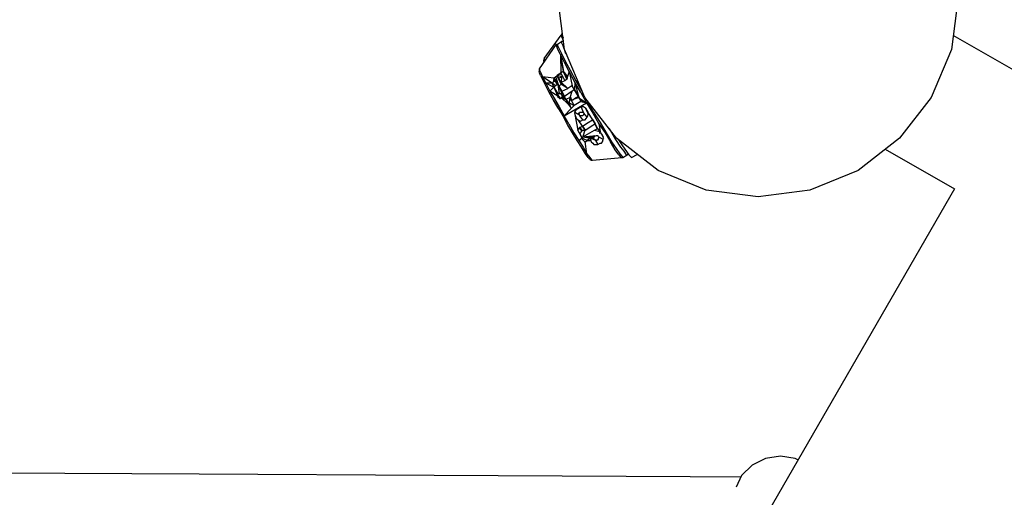
# Model space of a CAD drawing. Units: millimetres. Extents: x 81266 to 88226, y -1232 to 6128.
# Drawn here: x 86142 to 86515, y 1687 to 1868 of the extents above; entities that cross this region are included whole.
import ezdxf

# ---------------------------------------------------------------- set-up
doc = ezdxf.new("R2010")
doc.units = ezdxf.units.MM
doc.header["$MEASUREMENT"] = 0
doc.layers.add('МАФЫ НАШИ', color=7, linetype='Continuous', lineweight=25)

# ---------------------------------------------------------------- blocks, each defined once
blk = doc.blocks.new('прьтгнллд')
at = {"layer": 'МАФЫ НАШИ', "color": 7, "linetype": 'Continuous', "lineweight": 25}
for p, q in [((86348.67, 1856.66), (86346.08, 1876.39)), ((86497.68, 1876.39), (86495.09, 1856.66)), ((86340.96, 1853.2), (86347.38, 1862.09)), ((86347.5, 1862.58), (86347.38, 1862.09)), ((86347.44, 1861.59), (86347.38, 1862.09)), ((86347.93, 1860.61), (86347.44, 1861.59)), ((86347.5, 1862.58), (86347.69, 1862.58)), ((86347.5, 1862.09), (86347.56, 1862.09)), ((86347.56, 1862.09), (86347.75, 1862.09)), ((86347.69, 1862.58), (86347.88, 1862.7)), ((86347.69, 1862.58), (86347.75, 1862.09)), ((86347.75, 1862.09), (86348.09, 1861.06)), ((86348.23, 1859.96), (86347.93, 1860.61)), ((86521.39, 1847.31), (86495.78, 1861.94)), ((86339.17, 1849.26), (86345.59, 1858.63)), ((86345.59, 1858.14), (86345.59, 1858.63)), ((86345.59, 1858.63), (86345.71, 1858.63)), ((86346.08, 1856.66), (86345.59, 1858.14)), ((86345.71, 1858.63), (86345.9, 1858.63)), ((86345.9, 1858.63), (86347.44, 1859.62)), ((86345.9, 1858.63), (86345.96, 1858.14)), ((86345.96, 1858.14), (86346.46, 1857.15)), ((86346.46, 1857.15), (86347.44, 1855.18)), ((86347.44, 1859.12), (86347.44, 1859.62)), ((86347.81, 1859.62), (86347.44, 1859.62)), ((86347.44, 1859.12), (86347.93, 1858.14)), ((86348.17, 1859.62), (86347.81, 1859.62)), ((86347.93, 1858.14), (86348.92, 1855.67)), ((86348.28, 1859.62), (86348.17, 1859.62)), ((86340.96, 1853.2), (86340.78, 1852.71)), ((86340.96, 1853.2), (86340.96, 1852.71)), ((86347.07, 1854.69), (86346.08, 1856.66)), ((86347.07, 1854.69), (86348.17, 1848.27)), ((86348.55, 1851.73), (86347.07, 1854.69)), ((86347.07, 1854.69), (86348.11, 1848.27)), ((86347.07, 1854.69), (86347.19, 1847.78)), ((86347.44, 1855.18), (86348.86, 1852.22)), ((86356.26, 1838.4), (86348.67, 1856.66)), ((86349.44, 1854.8), (86348.92, 1855.67)), ((86495.09, 1856.66), (86487.5, 1838.4)), ((86339.17, 1849.26), (86338.99, 1849.26)), ((86338.99, 1849.26), (86338.99, 1848.27)), ((86339.17, 1849.26), (86339.17, 1848.77)), ((86340.78, 1852.71), (86340.84, 1852.22)), ((86340.78, 1852.22), (86340.78, 1852.71)), ((86340.93, 1851.83), (86340.78, 1852.22)), ((86340.84, 1852.22), (86340.97, 1851.89)), ((86340.96, 1852.71), (86341.18, 1852.2)), ((86350.4, 1848.27), (86348.55, 1851.73)), ((86348.86, 1852.22), (86350.77, 1848.77)), ((86339.11, 1847.78), (86338.99, 1848.27)), ((86339.54, 1846.8), (86339.11, 1847.78)), ((86339.17, 1848.77), (86339.6, 1847.78)), ((86339.54, 1846.8), (86340.28, 1845.31)), ((86339.6, 1847.78), (86340.34, 1846.3)), ((86341.33, 1843.34), (86340.16, 1845.81)), ((86343.92, 1843.84), (86340.34, 1846.3)), ((86340.34, 1846.3), (86341.58, 1843.84)), ((86343.94, 1843.87), (86340.34, 1846.3)), ((86344.54, 1845.82), (86340.34, 1846.3)), ((86344.59, 1845.74), (86344.29, 1844.32)), ((86344.6, 1845.81), (86344.54, 1845.81)), ((86344.54, 1845.81), (86344.6, 1845.81)), ((86345.15, 1844.82), (86344.54, 1845.81)), ((86345.15, 1844.82), (86344.6, 1845.81)), ((86344.73, 1845.81), (86344.6, 1845.81)), ((86345.28, 1846.3), (86344.73, 1845.81)), ((86346.2, 1843.34), (86344.73, 1845.81)), ((86345.77, 1846.8), (86345.28, 1846.3)), ((86346.2, 1843.34), (86345.28, 1846.3)), ((86346.46, 1842.85), (86345.28, 1846.3)), ((86345.77, 1846.8), (86346.74, 1847.47)), ((86346.11, 1846.09), (86345.77, 1846.8)), ((86345.84, 1846.8), (86345.77, 1846.8)), ((86346.52, 1847.29), (86345.84, 1846.8)), ((86346.24, 1845.96), (86345.84, 1846.8)), ((86345.9, 1846.8), (86345.84, 1846.8)), ((86347.13, 1847.78), (86345.9, 1846.8)), ((86345.9, 1846.58), (86345.9, 1846.8)), ((86346.32, 1845.88), (86345.9, 1846.8)), ((86345.96, 1846.8), (86345.9, 1846.8)), ((86345.96, 1846.78), (86345.96, 1846.66)), ((86347.56, 1846.3), (86345.96, 1846.78)), ((86346.39, 1845.81), (86346.04, 1846.16)), ((86347.44, 1843.34), (86346.23, 1845.84)), ((86346.27, 1845.99), (86346.46, 1845.81)), ((86347.5, 1843.34), (86346.39, 1845.81)), ((86347.5, 1843.84), (86346.39, 1845.81)), ((86347.38, 1843.84), (86346.39, 1845.81)), ((86346.46, 1845.81), (86346.39, 1845.81)), ((86346.8, 1845.08), (86346.46, 1845.81)), ((86346.52, 1845.81), (86346.46, 1845.81)), ((86346.58, 1845.81), (86346.52, 1845.81)), ((86347.56, 1846.3), (86346.58, 1845.81)), ((86347.44, 1847.28), (86347.13, 1847.78)), ((86347.13, 1847.78), (86347.13, 1847.28)), ((86347.19, 1847.78), (86347.13, 1847.78)), ((86347.13, 1847.28), (86347.44, 1847.28)), ((86347.38, 1847.78), (86347.19, 1847.78)), ((86348.05, 1848.27), (86347.38, 1847.78)), ((86347.44, 1847.28), (86347.56, 1846.8)), ((86347.44, 1844.32), (86347.56, 1846.3)), ((86347.56, 1846.8), (86347.69, 1846.57)), ((86347.56, 1846.8), (86347.69, 1846.8)), ((86347.63, 1846.3), (86347.56, 1846.3)), ((86347.69, 1846.3), (86347.63, 1846.3)), ((86347.7, 1846.8), (86347.69, 1846.8)), ((86347.69, 1846.8), (86348.73, 1844.82)), ((86347.69, 1846.8), (86347.69, 1846.3)), ((86348.05, 1848.27), (86349.48, 1845.31)), ((86348.11, 1848.27), (86348.05, 1848.27)), ((86348.11, 1848.27), (86349.48, 1845.31)), ((86348.17, 1848.27), (86348.11, 1848.27)), ((86348.17, 1848.27), (86348.73, 1847.78)), ((86348.67, 1847.78), (86348.17, 1848.27)), ((86349.16, 1847.28), (86348.67, 1847.78)), ((86348.67, 1847.78), (86349.66, 1845.81)), ((86349.16, 1847.28), (86348.73, 1847.78)), ((86349.48, 1846.8), (86349.16, 1847.28)), ((86349.66, 1846.3), (86349.48, 1846.8)), ((86349.48, 1846.8), (86349.66, 1845.81)), ((86349.6, 1845.81), (86349.48, 1845.31)), ((86349.66, 1845.81), (86349.6, 1845.81)), ((86350.4, 1848.27), (86349.66, 1846)), ((86349.66, 1845.81), (86349.66, 1846.3)), ((86352.56, 1844.32), (86350.4, 1848.27)), ((86350.4, 1848.27), (86351.51, 1842.85)), ((86350.77, 1848.77), (86352.86, 1844.82)), ((86340.28, 1845.31), (86341.01, 1844.03)), ((86340.84, 1844.32), (86341.11, 1843.82)), ((86342.81, 1840.38), (86341.33, 1843.34)), ((86344.47, 1842.39), (86341.58, 1843.84)), ((86341.58, 1843.84), (86343.06, 1840.87)), ((86343.92, 1843.84), (86341.58, 1843.84)), ((86344.54, 1842.35), (86343.06, 1840.87)), ((86344.29, 1844.32), (86343.92, 1843.84)), ((86343.92, 1843.84), (86344.48, 1842.35)), ((86344.54, 1842.35), (86343.92, 1843.84)), ((86344.6, 1842.35), (86343.92, 1843.84)), ((86345.22, 1842.85), (86343.92, 1843.84)), ((86345.09, 1844.82), (86344.29, 1844.32)), ((86344.54, 1842.35), (86344.48, 1842.35)), ((86344.54, 1842.35), (86346.03, 1839.01)), ((86344.6, 1842.35), (86344.54, 1842.35)), ((86345.22, 1842.85), (86344.6, 1842.35)), ((86344.6, 1842.35), (86346.14, 1839.88)), ((86344.6, 1842.35), (86346.08, 1839.39)), ((86346.02, 1843.34), (86345.09, 1844.82)), ((86345.15, 1844.82), (86345.09, 1844.82)), ((86345.73, 1843.84), (86345.15, 1844.82)), ((86346.02, 1843.34), (86345.22, 1842.85)), ((86346.02, 1843.34), (86345.73, 1843.84)), ((86346.08, 1843.34), (86346.02, 1843.34)), ((86346.08, 1843.34), (86346.58, 1839.88)), ((86346.14, 1843.34), (86346.08, 1843.34)), ((86346.2, 1843.34), (86346.14, 1843.34)), ((86346.2, 1843.34), (86346.58, 1839.88)), ((86346.39, 1842.85), (86346.2, 1843.34)), ((86346.46, 1842.85), (86346.39, 1842.85)), ((86346.46, 1842.85), (86347.51, 1840.49)), ((86346.46, 1842.85), (86347.5, 1840.38)), ((86346.52, 1842.85), (86346.46, 1842.85)), ((86347.44, 1843.34), (86346.52, 1842.85)), ((86347.38, 1843.34), (86346.52, 1842.85)), ((86346.52, 1842.85), (86347.56, 1840.87)), ((86347.31, 1843.84), (86347.13, 1844.26)), ((86347.31, 1843.84), (86347.38, 1843.84)), ((86347.5, 1843.84), (86347.38, 1844.32)), ((86349.88, 1841.88), (86347.38, 1844.32)), ((86347.38, 1844.32), (86347.44, 1844.32)), ((86347.38, 1844.32), (86347.38, 1844.05)), ((86347.44, 1843.84), (86347.38, 1843.84)), ((86347.44, 1843.34), (86347.38, 1843.34)), ((86348.73, 1844.82), (86347.44, 1844.32)), ((86347.44, 1844.32), (86347.5, 1844.32)), ((86347.44, 1843.84), (86347.47, 1843.84)), ((86349.87, 1841.88), (86347.44, 1843.34)), ((86347.5, 1843.34), (86347.44, 1843.34)), ((86347.47, 1843.84), (86347.48, 1843.84)), ((86347.5, 1843.84), (86347.48, 1843.84)), ((86348.73, 1844.82), (86347.5, 1844.32)), ((86347.56, 1843.84), (86347.5, 1843.84)), ((86347.5, 1843.84), (86347.5, 1843.34)), ((86347.56, 1843.84), (86347.5, 1843.84)), ((86349.87, 1841.88), (86347.5, 1843.34)), ((86349.87, 1841.88), (86347.56, 1843.84)), ((86347.63, 1840.87), (86349.84, 1841.85)), ((86349.35, 1845.31), (86348.73, 1844.82)), ((86349.48, 1845.31), (86349.35, 1845.31)), ((86351.39, 1842.85), (86349.84, 1841.85)), ((86351.45, 1842.85), (86351.39, 1842.85)), ((86351.45, 1842.85), (86352.31, 1841.36)), ((86351.51, 1842.85), (86351.45, 1842.85)), ((86351.57, 1842.85), (86351.51, 1842.85)), ((86352.38, 1841.36), (86351.57, 1842.85)), ((86352.56, 1844.32), (86352.38, 1841.36)), ((86352.56, 1844.32), (86353.91, 1838.89)), ((86354.78, 1840.38), (86352.56, 1844.32)), ((86352.86, 1844.82), (86355.15, 1840.87)), ((86344.48, 1837.42), (86342.81, 1840.38)), ((86346.03, 1839.01), (86343.06, 1840.87)), ((86343.06, 1840.87), (86344.79, 1837.91)), ((86346.08, 1839.39), (86346.02, 1838.89)), ((86346.02, 1838.89), (86346.46, 1838.4)), ((86346.02, 1838.89), (86346.2, 1838.89)), ((86346.14, 1839.88), (86346.08, 1839.39)), ((86346.08, 1839.39), (86346.7, 1838.4)), ((86346.26, 1839.88), (86346.14, 1839.88)), ((86346.39, 1839.88), (86346.26, 1839.88)), ((86346.58, 1839.88), (86346.39, 1839.88)), ((86346.46, 1838.4), (86346.7, 1838.4)), ((86346.76, 1839.88), (86346.58, 1839.88)), ((86346.62, 1838.4), (86346.88, 1837.91)), ((86346.88, 1837.91), (86346.7, 1838.4)), ((86346.94, 1839.88), (86346.76, 1839.88)), ((86347.19, 1839.88), (86346.94, 1839.88)), ((86347.25, 1838.4), (86347.07, 1837.91)), ((86347.31, 1838.4), (86347.13, 1837.91)), ((86347.19, 1839.88), (86347.81, 1838.89)), ((86347.38, 1839.88), (86347.19, 1839.88)), ((86347.44, 1838.4), (86347.25, 1838.4)), ((86347.31, 1838.4), (86350.03, 1835.93)), ((86347.54, 1840.34), (86347.38, 1839.88)), ((86347.69, 1839.39), (86347.38, 1839.88)), ((86347.63, 1838.4), (86347.44, 1838.4)), ((86347.5, 1840.38), (86347.56, 1840.87)), ((86347.99, 1839.88), (86347.5, 1840.38)), ((86347.5, 1840.38), (86347.56, 1840.38)), ((86347.63, 1840.87), (86347.56, 1840.87)), ((86347.56, 1840.87), (86347.56, 1840.38)), ((86347.56, 1840.38), (86347.99, 1839.88)), ((86347.63, 1840.87), (86348.55, 1838.89)), ((86347.75, 1838.4), (86347.63, 1838.4)), ((86347.68, 1840.2), (86348.12, 1839.54)), ((86347.81, 1838.89), (86347.69, 1839.39)), ((86347.81, 1838.89), (86347.75, 1838.4)), ((86349.22, 1837.42), (86347.75, 1838.4)), ((86347.81, 1838.89), (86348.43, 1838.89)), ((86347.81, 1838.89), (86349.22, 1837.42)), ((86347.99, 1839.88), (86348.17, 1839.39)), ((86347.99, 1839.88), (86348.55, 1838.89)), ((86348.43, 1838.89), (86348.17, 1839.39)), ((86348.43, 1838.89), (86348.49, 1838.89)), ((86348.49, 1838.89), (86349.22, 1837.42)), ((86348.49, 1838.89), (86348.55, 1838.89)), ((86351.45, 1840.87), (86348.55, 1838.89)), ((86348.55, 1838.89), (86348.61, 1838.89)), ((86351.45, 1840.87), (86348.61, 1838.89)), ((86349.48, 1837.91), (86350.65, 1838.4)), ((86350.65, 1838.4), (86350.4, 1836.43)), ((86352.25, 1835.44), (86350.65, 1838.4)), ((86350.71, 1838.4), (86350.65, 1838.4)), ((86350.71, 1838.4), (86351.45, 1840.87)), ((86350.77, 1838.4), (86350.71, 1838.4)), ((86350.77, 1838.4), (86350.95, 1838.4)), ((86351.39, 1837.42), (86350.77, 1838.4)), ((86351.39, 1837.42), (86350.95, 1838.4)), ((86352.31, 1841.36), (86351.45, 1840.87)), ((86352.31, 1841.36), (86352.38, 1841.36)), ((86353.91, 1838.89), (86352.38, 1841.36)), ((86352.38, 1841.36), (86353.87, 1839.06)), ((86353.85, 1838.89), (86352.44, 1837.91)), ((86352.44, 1837.91), (86353.85, 1838.4)), ((86353.91, 1838.89), (86353.85, 1838.4)), ((86353.91, 1838.89), (86353.85, 1838.89)), ((86353.85, 1838.89), (86353.85, 1838.4)), ((86353.91, 1838.89), (86353.99, 1838.7)), ((86353.97, 1838.89), (86353.91, 1838.89)), ((86353.97, 1838.89), (86354.38, 1837.98)), ((86354.03, 1838.4), (86353.97, 1838.89)), ((86354.03, 1838.4), (86354.84, 1836.92)), ((86354.84, 1837.42), (86354.03, 1838.4)), ((86354.26, 1838.25), (86357, 1836.43)), ((86354.33, 1838.1), (86354.84, 1837.42)), ((86354.78, 1840.38), (86357, 1836.43)), ((86355.15, 1840.87), (86355.46, 1840.32)), ((86368.28, 1823.11), (86356.26, 1838.4)), ((86487.5, 1838.4), (86475.48, 1823.11)), ((86344.39, 1837.56), (86344.73, 1836.92)), ((86346.2, 1834.46), (86344.48, 1837.42)), ((86344.73, 1836.92), (86346.2, 1834.46)), ((86344.79, 1837.91), (86346.58, 1834.95)), ((86346.2, 1834.46), (86347.93, 1831.5)), ((86346.58, 1834.95), (86348.43, 1831.5)), ((86347.07, 1837.91), (86346.88, 1837.91)), ((86347.07, 1837.91), (86347.13, 1837.91)), ((86348.43, 1831.5), (86357, 1836.43)), ((86351.21, 1834.46), (86348.43, 1831.5)), ((86349.48, 1837.91), (86349.22, 1837.42)), ((86349.22, 1837.42), (86349.48, 1836.92)), ((86349.84, 1836.92), (86349.22, 1837.42)), ((86349.48, 1836.92), (86350.03, 1835.93)), ((86349.48, 1836.92), (86349.84, 1836.92)), ((86349.84, 1836.92), (86350.4, 1836.43)), ((86350.22, 1835.93), (86350.03, 1835.93)), ((86350.03, 1835.93), (86350.77, 1834.95)), ((86350.4, 1836.43), (86350.22, 1835.93)), ((86351.13, 1834.46), (86350.4, 1836.43)), ((86350.4, 1836.43), (86352.25, 1835.44)), ((86350.77, 1834.95), (86351.07, 1834.46)), ((86351.07, 1834.46), (86351.13, 1834.46)), ((86351.13, 1834.46), (86351.21, 1834.46)), ((86351.21, 1834.46), (86351.27, 1834.46)), ((86352.25, 1835.44), (86351.27, 1834.46)), ((86351.45, 1837.42), (86351.39, 1837.42)), ((86351.57, 1837.42), (86351.45, 1837.42)), ((86351.69, 1837.42), (86351.57, 1837.42)), ((86351.82, 1837.42), (86351.69, 1837.42)), ((86352.44, 1837.91), (86351.82, 1837.42)), ((86354.78, 1836.92), (86352.25, 1835.44)), ((86353.18, 1833.96), (86354.03, 1834.46)), ((86354.9, 1834.95), (86354.03, 1834.46)), ((86354.53, 1837.49), (86354.78, 1836.92)), ((86354.78, 1836.92), (86354.84, 1836.92)), ((86357, 1836.43), (86354.84, 1837.42)), ((86354.84, 1836.92), (86354.84, 1837.42)), ((86354.84, 1836.92), (86357, 1836.43)), ((86355.88, 1832.48), (86354.9, 1834.95)), ((86355.76, 1834.95), (86354.9, 1834.95)), ((86356.57, 1834.46), (86355.76, 1834.95)), ((86356.57, 1834.46), (86357.49, 1832.97)), ((86357.12, 1833.47), (86356.57, 1834.46)), ((86357.06, 1836.43), (86357, 1836.43)), ((86357, 1836.43), (86359.28, 1832.48)), ((86357.37, 1836.92), (86357.06, 1836.43)), ((86357.25, 1837.15), (86357.37, 1836.92)), ((86357.37, 1836.92), (86357.41, 1836.93)), ((86357.37, 1836.92), (86359.65, 1832.97)), ((86347.93, 1831.5), (86349.72, 1828.04)), ((86347.99, 1831.5), (86347.93, 1831.5)), ((86348.17, 1831.5), (86347.99, 1831.5)), ((86348.43, 1831.5), (86348.17, 1831.5)), ((86350.28, 1828.54), (86348.43, 1831.5)), ((86352.56, 1832.97), (86352.44, 1832.48)), ((86352.44, 1832.48), (86352.5, 1831.99)), ((86352.5, 1831.99), (86352.86, 1831)), ((86352.5, 1831.99), (86353.67, 1826.07)), ((86352.56, 1832.97), (86353.18, 1833.96)), ((86352.56, 1832.97), (86354.03, 1831.99)), ((86352.86, 1831), (86353.18, 1830.51)), ((86354.03, 1832.48), (86354.17, 1832.48)), ((86354.03, 1831.99), (86354.03, 1832.48)), ((86354.1, 1832.48), (86354.03, 1831.99)), ((86354.17, 1831.99), (86354.03, 1831.99)), ((86354.04, 1832.07), (86354.17, 1831.99)), ((86354.17, 1832.48), (86354.35, 1832.97)), ((86354.52, 1831.5), (86354.17, 1831.99)), ((86354.41, 1831.5), (86354.17, 1831.99)), ((86354.35, 1832.97), (86354.53, 1832.97)), ((86355.58, 1830.01), (86354.41, 1831.5)), ((86354.71, 1831.5), (86354.41, 1831.5)), ((86354.53, 1832.97), (86354.96, 1832.97)), ((86355.03, 1831.5), (86354.71, 1831.5)), ((86354.96, 1832.97), (86355.21, 1832.97)), ((86355.33, 1831.5), (86355.03, 1831.5)), ((86355.21, 1832.97), (86355.46, 1832.97)), ((86355.58, 1831.5), (86355.33, 1831.5)), ((86355.46, 1832.97), (86355.64, 1832.97)), ((86355.76, 1831.99), (86355.58, 1831.5)), ((86355.64, 1832.97), (86355.69, 1832.97)), ((86355.76, 1832.78), (86355.64, 1832.97)), ((86355.88, 1831.99), (86355.76, 1831.99)), ((86357.25, 1831), (86355.88, 1832.48)), ((86355.94, 1832.42), (86355.88, 1831.99)), ((86356.87, 1830.51), (86357.25, 1831)), ((86357.49, 1832.97), (86357.12, 1833.47)), ((86357.25, 1831), (86357.49, 1831.5)), ((86357.61, 1831.99), (86357.49, 1832.97)), ((86357.55, 1831.99), (86357.49, 1832.97)), ((86359.28, 1830.01), (86357.49, 1832.97)), ((86357.49, 1831.5), (86357.61, 1831.99)), ((86357.49, 1831.5), (86357.55, 1831.99)), ((86357.55, 1831.99), (86357.61, 1831.99)), ((86359.28, 1832.48), (86361.62, 1828.54)), ((86359.65, 1832.97), (86362.06, 1829.03)), ((86349.72, 1828.04), (86351.51, 1825.08)), ((86350.28, 1828.54), (86352.12, 1825.08)), ((86353.18, 1830.51), (86353.61, 1830.01)), ((86353.61, 1830.01), (86354.65, 1829.53)), ((86353.61, 1830.01), (86355.33, 1827.55)), ((86353.61, 1830.01), (86355.27, 1827.55)), ((86354.23, 1827.05), (86353.97, 1826.57)), ((86354.17, 1826.57), (86354.35, 1827.05)), ((86354.23, 1827.05), (86354.35, 1827.05)), ((86354.59, 1827.05), (86354.35, 1827.05)), ((86354.59, 1826.57), (86354.35, 1827.05)), ((86355.29, 1827.53), (86354.59, 1827.05)), ((86354.59, 1826.57), (86354.59, 1827.05)), ((86354.96, 1826.57), (86354.59, 1827.05)), ((86354.65, 1829.53), (86355.58, 1830.01)), ((86355.45, 1827.36), (86355.27, 1827.55)), ((86355.33, 1827.55), (86355.27, 1827.55)), ((86355.33, 1827.55), (86356.32, 1826.07)), ((86355.33, 1827.55), (86355.4, 1827.55)), ((86355.4, 1827.55), (86357.61, 1829.03)), ((86355.4, 1827.55), (86356.38, 1826.07)), ((86355.58, 1830.01), (86356.38, 1830.01)), ((86356.38, 1830.01), (86356.87, 1830.51)), ((86356.38, 1826.07), (86359.28, 1828.04)), ((86356.44, 1826.07), (86359.28, 1828.04)), ((86357.61, 1829.03), (86359.16, 1830.01)), ((86359.16, 1830.01), (86359.22, 1830.01)), ((86359.22, 1830.01), (86360.15, 1828.54)), ((86359.28, 1830.01), (86359.22, 1830.01)), ((86359.28, 1830.01), (86360.15, 1828.54)), ((86359.34, 1830.01), (86359.28, 1830.01)), ((86359.28, 1828.04), (86360.15, 1828.54)), ((86359.34, 1830.01), (86360.12, 1828.59)), ((86360.15, 1828.54), (86359.34, 1830.01)), ((86359.34, 1830.01), (86360.21, 1828.54)), ((86360.15, 1828.54), (86360.21, 1828.54)), ((86361.13, 1826.57), (86360.15, 1828.54)), ((86361.19, 1826.57), (86360.21, 1828.54)), ((86361.25, 1826.57), (86360.21, 1828.54)), ((86361.62, 1828.54), (86363.97, 1825.08)), ((86361.62, 1828.54), (86362.06, 1825.58)), ((86362.06, 1829.03), (86364.34, 1825.08)), ((86351.51, 1825.08), (86353.3, 1822.12)), ((86352.12, 1825.08), (86354.03, 1822.12)), ((86353.67, 1826.07), (86353.73, 1826.57)), ((86354.17, 1825.08), (86353.67, 1826.07)), ((86353.67, 1826.07), (86353.85, 1825.58)), ((86353.73, 1826.57), (86353.85, 1826.57)), ((86353.85, 1826.57), (86353.97, 1826.57)), ((86353.85, 1825.58), (86354.17, 1825.08)), ((86353.85, 1825.58), (86355.21, 1823.11)), ((86353.97, 1826.57), (86354.17, 1826.57)), ((86354.17, 1825.08), (86354.41, 1825.08)), ((86354.23, 1825.08), (86355.27, 1823.11)), ((86354.23, 1825.08), (86355.21, 1823.11)), ((86354.41, 1825.08), (86354.59, 1825.08)), ((86354.59, 1826.57), (86355.15, 1826.07)), ((86354.96, 1826.57), (86354.59, 1826.57)), ((86354.59, 1826.57), (86355.21, 1825.58)), ((86354.59, 1825.08), (86354.78, 1825.08)), ((86354.78, 1825.08), (86354.96, 1825.58)), ((86354.78, 1825.08), (86354.84, 1825.08)), ((86354.84, 1825.08), (86354.96, 1825.58)), ((86355.21, 1826.07), (86354.96, 1826.57)), ((86355.15, 1826.07), (86354.96, 1826.57)), ((86354.96, 1825.58), (86355.09, 1825.58)), ((86355.09, 1825.58), (86355.21, 1825.58)), ((86355.13, 1826.14), (86355.21, 1826.07)), ((86355.21, 1826.07), (86355.15, 1826.07)), ((86355.21, 1825.58), (86355.21, 1826.07)), ((86355.21, 1826.07), (86356.2, 1826.07)), ((86355.27, 1823.11), (86355.52, 1823.61)), ((86355.52, 1823.61), (86360.02, 1826.07)), ((86355.52, 1823.61), (86360.63, 1824.09)), ((86355.52, 1823.61), (86359.9, 1823.61)), ((86355.52, 1823.61), (86359.65, 1823.11)), ((86355.52, 1823.61), (86358.48, 1823.11)), ((86356.26, 1826.07), (86355.59, 1823.65)), ((86356.05, 1826.48), (86356.2, 1826.07)), ((86356.2, 1826.07), (86356.26, 1826.07)), ((86356.26, 1826.07), (86356.32, 1826.07)), ((86356.32, 1826.07), (86356.38, 1826.07)), ((86356.38, 1826.07), (86356.44, 1826.07)), ((86359.65, 1823.11), (86359.77, 1823.61)), ((86359.71, 1823.61), (86359.65, 1823.11)), ((86360.18, 1824.05), (86359.9, 1823.61)), ((86360.02, 1826.07), (86361.01, 1826.57)), ((86360.02, 1826.07), (86362, 1825.58)), ((86360.63, 1824.09), (86360.89, 1824.09)), ((86360.89, 1824.09), (86361.19, 1824.09)), ((86361.01, 1826.57), (86361.07, 1826.57)), ((86361.07, 1826.57), (86361.13, 1826.57)), ((86361.13, 1826.57), (86361.19, 1826.57)), ((86361.19, 1826.57), (86361.25, 1826.57)), ((86361.19, 1824.09), (86361.38, 1823.61)), ((86361.25, 1826.57), (86362, 1825.58)), ((86361.25, 1826.57), (86362.06, 1825.58)), ((86361.38, 1823.61), (86361.5, 1823.61)), ((86363.29, 1822.61), (86361.5, 1823.61)), ((86361.56, 1823.11), (86361.56, 1823.57)), ((86361.68, 1825.08), (86361.81, 1825.08)), ((86361.81, 1825.08), (86362, 1825.08)), ((86361.99, 1825.6), (86362.06, 1825.58)), ((86362.06, 1825.58), (86362, 1825.08)), ((86362.06, 1825.58), (86362, 1825.58)), ((86362, 1825.08), (86362, 1825.58)), ((86362, 1825.08), (86362.24, 1825.08)), ((86362.3, 1825.08), (86362.06, 1825.58)), ((86362.3, 1825.08), (86362.24, 1825.08)), ((86362.24, 1825.08), (86362.67, 1824.59)), ((86362.3, 1825.08), (86362.74, 1824.59)), ((86362.67, 1824.59), (86362.74, 1824.59)), ((86362.67, 1824.59), (86363.17, 1823.61)), ((86362.74, 1824.59), (86363.23, 1823.61)), ((86363.17, 1823.61), (86363.35, 1823.11)), ((86363.41, 1823.11), (86363.23, 1823.61)), ((86363.97, 1825.08), (86366.06, 1821.62)), ((86364.34, 1825.08), (86366.43, 1821.62)), ((86365.4, 1826.78), (86365.88, 1826.07)), ((86365.88, 1826.07), (86367.98, 1822.61)), ((86353.3, 1822.12), (86354.9, 1819.65)), ((86354.03, 1822.12), (86355.21, 1823.11)), ((86354.03, 1822.12), (86355.7, 1819.65)), ((86354.9, 1819.65), (86356.01, 1818.05)), ((86356.5, 1817.19), (86355.09, 1819.65)), ((86355.21, 1823.11), (86355.46, 1822.61)), ((86357.25, 1822.12), (86355.21, 1823.11)), ((86355.27, 1823.11), (86355.21, 1823.11)), ((86356.26, 1821.62), (86355.46, 1822.61)), ((86355.7, 1819.65), (86357.12, 1817.19)), ((86356.44, 1821.62), (86356.26, 1821.62)), ((86357.12, 1817.19), (86356.38, 1821.62)), ((86356.44, 1821.62), (86356.5, 1821.62)), ((86356.5, 1821.62), (86357.25, 1822.12)), ((86358.42, 1823.11), (86357.25, 1822.12)), ((86358.36, 1823.11), (86357.25, 1822.12)), ((86357.25, 1822.12), (86358.48, 1822.12)), ((86358.36, 1823.11), (86358.48, 1823.11)), ((86358.54, 1823.11), (86358.48, 1822.61)), ((86359.65, 1823.11), (86358.48, 1823.11)), ((86358.48, 1822.61), (86358.48, 1822.12)), ((86358.48, 1822.12), (86358.54, 1822.12)), ((86358.54, 1823.11), (86359.77, 1822.61)), ((86358.54, 1822.12), (86358.72, 1821.62)), ((86358.72, 1821.62), (86359.28, 1821.13)), ((86359.28, 1821.13), (86359.71, 1820.64)), ((86359.77, 1822.61), (86359.65, 1823.11)), ((86359.69, 1823.11), (86359.65, 1823.11)), ((86360.02, 1822.61), (86359.71, 1823.04)), ((86359.71, 1820.64), (86360.15, 1820.64)), ((86359.83, 1822.61), (86359.74, 1822.99)), ((86359.77, 1822.61), (86359.9, 1822.61)), ((86359.9, 1822.61), (86360.08, 1822.61)), ((86360.12, 1822.61), (86360.08, 1822.61)), ((86360.08, 1822.61), (86360.33, 1822.12)), ((86360.15, 1820.64), (86360.69, 1820.64)), ((86360.33, 1822.12), (86361.19, 1820.64)), ((86360.33, 1822.12), (86360.57, 1822.12)), ((86360.57, 1822.12), (86360.89, 1822.12)), ((86360.69, 1820.64), (86361.19, 1820.64)), ((86360.89, 1822.12), (86361.07, 1822.61)), ((86361.07, 1822.61), (86361.44, 1822.61)), ((86361.19, 1820.64), (86362.06, 1821.13)), ((86361.19, 1820.64), (86361.25, 1820.64)), ((86361.25, 1820.64), (86362.06, 1821.13)), ((86361.44, 1822.61), (86361.5, 1823.11)), ((86361.5, 1823.11), (86361.56, 1823.11)), ((86362.06, 1821.13), (86362.61, 1821.13)), ((86362.61, 1821.13), (86363.04, 1821.62)), ((86362.67, 1821.13), (86362.61, 1821.13)), ((86362.67, 1821.13), (86363.04, 1821.62)), ((86363.04, 1821.62), (86363.29, 1822.61)), ((86363.29, 1822.61), (86363.41, 1823.11)), ((86363.29, 1822.61), (86363.35, 1823.11)), ((86363.35, 1823.11), (86363.41, 1823.11)), ((86367.79, 1818.66), (86366.06, 1821.62)), ((86366.43, 1821.62), (86368.22, 1819.16)), ((86367.98, 1822.61), (86369.77, 1819.65)), ((86384.02, 1810.77), (86368.28, 1823.11)), ((86369.11, 1822.46), (86370.51, 1820.15)), ((86369.77, 1819.65), (86371.06, 1818.17)), ((86370.51, 1820.15), (86372.97, 1816.69)), ((86475.48, 1823.11), (86459.75, 1810.77)), ((86357.55, 1815.7), (86356.5, 1817.19)), ((86357.12, 1817.19), (86358.23, 1815.7)), ((86357.55, 1815.7), (86357.93, 1815.22)), ((86358.23, 1815.7), (86358.91, 1814.72)), ((86359.16, 1814.72), (86370.32, 1815.7)), ((86369.15, 1816.69), (86367.79, 1818.66)), ((86368.22, 1819.16), (86369.52, 1817.19)), ((86369.15, 1816.69), (86369.95, 1815.7)), ((86369.52, 1817.19), (86370.38, 1816.2)), ((86369.95, 1815.7), (86370.19, 1815.7)), ((86370.19, 1815.7), (86370.45, 1815.7)), ((86370.38, 1816.2), (86370.75, 1815.7)), ((86370.45, 1815.7), (86370.75, 1815.7)), ((86370.75, 1815.7), (86372.29, 1816.69)), ((86371.06, 1818.17), (86371.92, 1816.69)), ((86371.92, 1816.69), (86372.29, 1816.69)), ((86372.54, 1816.69), (86372.29, 1816.69)), ((86372.69, 1817.09), (86372.54, 1816.69)), ((86372.67, 1817.04), (86372.91, 1816.69)), ((86372.91, 1816.69), (86374.02, 1815.7)), ((86372.97, 1816.69), (86374.02, 1815.7)), ((86374.02, 1815.7), (86376.15, 1816.94)), ((86470.07, 1818.87), (86496.32, 1803.88)), ((86358.17, 1815.22), (86357.93, 1815.22)), ((86358.48, 1814.72), (86358.17, 1815.22)), ((86358.54, 1814.72), (86358.48, 1814.72)), ((86358.54, 1814.72), (86358.91, 1814.72)), ((86358.91, 1814.72), (86359.16, 1814.72)), ((86402.27, 1803.37), (86384.02, 1810.77)), ((86459.75, 1810.77), (86441.49, 1803.37)), ((86496.27, 1803.9), (85823.17, 638.2)), ((86421.88, 1800.9), (86402.27, 1803.37)), ((86441.49, 1803.37), (86421.88, 1800.9)), ((86424.72, 1701.73), (86419.66, 1699.26)), ((86430.39, 1702.72), (86424.72, 1701.73)), ((86436.01, 1701.73), (86430.39, 1702.72)), ((86437, 1701.24), (86436.01, 1701.73)), ((86419.66, 1699.26), (86415.66, 1695.31)), ((86210.21, 1695.81), (86123.8, 1696.3)), ((86299.2, 1695.31), (86210.21, 1695.81)), ((86396.16, 1694.82), (86299.2, 1695.31)), ((86415.38, 1694.74), (86396.16, 1694.82)), ((86415.66, 1695.31), (86413.57, 1690.96))]:
    blk.add_line(p, q, dxfattribs=at)
at = {"layer": 'МАФЫ НАШИ', "color": 7, "lineweight": 25}
blk.add_spline([(81755.59, 1337.23), (82269.53, 409.85), (83200.9, -820.35), (84903.77, -1232.05), (86800.2, -731.4), (87633.3, 509.11), (88178.46, 1850.78), (87536.67, 3500.42), (86465.23, 4705.03), (86029.41, 5628.45), (85519.14, 6067.15), (84933.09, 6103.02), (84231.73, 6012.01), (83799.53, 5442.26), (83656.38, 4836.48), (82707.66, 4728.79), (81734.56, 3506.06), (81279.25, 2447.24), (81755.59, 1337.23)], degree=3, dxfattribs=at)

msp = doc.modelspace()

# ---------------------------------------------------------------- block references
at = {"layer": 'МАФЫ НАШИ'}
msp.add_blockref('прьтгнллд', (0, 0), dxfattribs=at)

doc.saveas('drawing.dxf')
